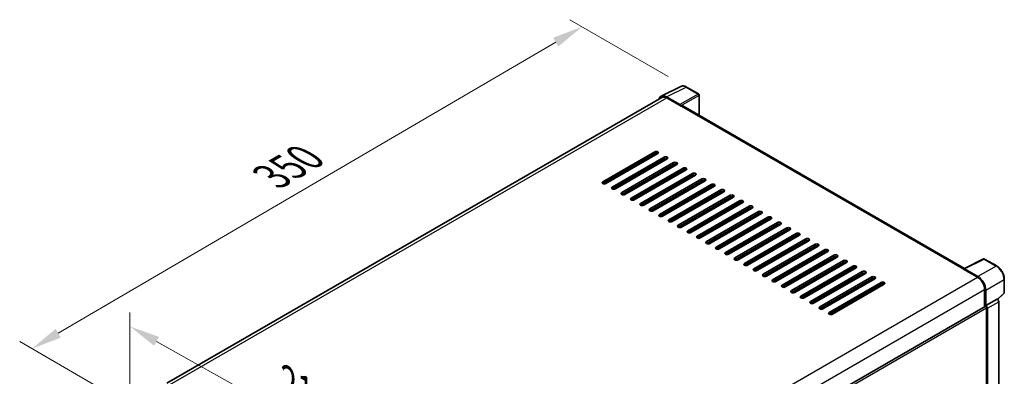
# Model space of a CAD drawing. Units: millimetres. Extents: x 3 to 10043, y 0 to 1686.
# Drawn here: x 1076 to 1559, y 601 to 776 of the extents above; entities that cross this region are included whole.
import ezdxf

# ---------------------------------------------------------------- set-up
doc = ezdxf.new("R2010")
doc.units = ezdxf.units.MM
for name, color, linetype, lineweight in [('Dimension (ISO)', 7, 'Continuous', 18), ('Visible (ISO)', 7, 'Continuous', 35), ('Visible Narrow (ISO)', 7, 'Continuous', 25)]:
    doc.layers.add(name, color=color, linetype=linetype, lineweight=lineweight)
doc.styles.add('Note Text (TK)', font='MS PGothic.ttf')
doc.dimstyles.new('Default - Method 1b (TK)', dxfattribs={"dimscale": 6, "dimtxt": 2.5, "dimasz": 2.5, "dimexe": 1, "dimexo": 1.5, "dimgap": 1, "dimtad": 1, "dimtoh": 1, "dimrnd": 1e-08, "dimdsep": 46, "dimtxsty": 'Note Text (TK)', "dimcen": 0.09, "dimdle": 5, "dimclrd": 100, "dimclre": 100, "dimclrt": 7, "dimadec": 1, "dimazin": 1, "dimtfac": 1, "dimtmove": 0, "dimatfit": 3, "dimfxl": 1, "dimtolj": 1, "dimlwd": -1, "dimlwe": -1, "dimarcsym": 0})

# ---------------------------------------------------------------- blocks, each defined once
blk = doc.blocks.new('*D33')
at = {"layer": 'Defpoints', "color": 0}
for p in [(1129.8, 585.93), (1293.07, 533.63), (1293.07, 494.19)]:
    blk.add_point(p, dxfattribs=at)
at = {"layer": 'Dimension (ISO)', "color": 100}
for p, q in [((1129.8, 596.26), (1129.8, 632.26)), ((1142.88, 618.03), (1279.99, 540.98)), ((1293.07, 504.51), (1293.07, 540.51))]:
    blk.add_line(p, q, dxfattribs=at)
for points in [[(1144.1, 620.21), (1141.65, 615.85), (1129.8, 625.37)], [(1281.22, 543.16), (1278.77, 538.8), (1293.07, 533.63)]]:
    blk.add_solid(points, dxfattribs=at)
at = {"layer": 'Dimension (ISO)', "color": 7, "insert": (1204.64, 598.81), "char_height": 15, "attachment_point": 4, "rotation": 330.6675, "style": 'Note Text (TK)'}
blk.add_mtext('\\A1;{\\Q-29.332;\\W0.822;\\H0.816x; \\fＭＳ Ｐゴシック|b0|i0;\\H15.0000;210}', dxfattribs=at)
blk = doc.blocks.new('*D34')
at = {"layer": 'Defpoints', "color": 0}
for p in [(1351.58, 772.42), (1402.82, 742.84), (1132.62, 585.04)]:
    blk.add_point(p, dxfattribs=at)
at = {"layer": 'Dimension (ISO)', "color": 100}
for p, q in [((1393.85, 748.01), (1345.6, 775.87)), ((1094.66, 622.01), (1338.64, 764.84)), ((1123.65, 590.22), (1075.73, 617.89))]:
    blk.add_line(p, q, dxfattribs=at)
for points in [[(1337.38, 767), (1339.9, 762.68), (1351.58, 772.42)], [(1093.39, 624.17), (1095.92, 619.86), (1081.71, 614.44)]]:
    blk.add_solid(points, dxfattribs=at)
at = {"layer": 'Dimension (ISO)', "color": 7, "insert": (1196.6, 697.33), "char_height": 15, "attachment_point": 4, "rotation": 30.344, "style": 'Note Text (TK)'}
blk.add_mtext('\\A1;{\\Q-29.656;\\W0.819;\\H0.816x; \\fＭＳ Ｐゴシック|b0|i0;\\H15.0000;350}', dxfattribs=at)

msp = doc.modelspace()

# ---------------------------------------------------------------- linework, layer by layer
at = {"layer": 'Visible (ISO)'}
for p, q in [((1390.3346, 738.3478), (1399.9342, 743.142)), ((1408.7288, 739.4229), (1402.8168, 742.8362)), ((1409.0015, 728.8739), (1409.0015, 738.9505)), ((1390.7044, 737.7103), (1147.8468, 597.4965)), ((1399.5231, 734.2382), (1392.9637, 738.0253)), ((1393.1589, 737.4672), (1400.1014, 733.4589)), ((1399.9086, 733.5703), (1399.9086, 733.5706)), ((1539.0926, 653.7658), (1400.9196, 733.54)), ((1361.7248, 696.3826), (1387.1807, 711.0795)), ((1387.1807, 710.1888), (1361.7248, 695.4919)), ((1362.4962, 695.3074), (1388.4637, 710.2997)), ((1388.7234, 710.1888), (1363.2676, 695.4919)), ((1366.3531, 693.7104), (1391.809, 708.4073)), ((1391.809, 707.5166), (1366.3531, 692.8197)), ((1393.3518, 707.5166), (1367.8959, 692.8197)), ((1370.9815, 691.0382), (1396.4373, 705.7352)), ((1385.6379, 708.4073), (1385.4119, 708.5378)), ((1391.0376, 706.1805), (1391.0376, 707.0713)), ((1391.2304, 706.2919), (1391.2304, 707.1826)), ((1396.4373, 704.8445), (1370.9815, 690.1475)), ((1397.9801, 704.8445), (1372.5243, 690.1475)), ((1375.6098, 688.3661), (1401.0657, 703.063)), ((1401.0657, 702.1723), (1375.6098, 687.4753)), ((1402.6084, 702.1723), (1377.1526, 687.4753)), ((1380.2382, 685.6939), (1405.694, 700.3908)), ((1391.0376, 700.8362), (1391.0376, 701.7269)), ((1391.2304, 700.9475), (1391.2304, 701.8383)), ((1405.694, 699.5001), (1380.2382, 684.8032)), ((1407.2368, 699.5001), (1381.7809, 684.8032)), ((1384.8665, 683.0217), (1410.3223, 697.7187)), ((1410.3223, 696.8279), (1384.8665, 682.131)), ((1411.8651, 696.8279), (1386.4093, 682.131)), ((1391.0376, 695.4919), (1391.0376, 696.3826)), ((1391.2304, 695.6032), (1391.2304, 696.4939)), ((1389.4948, 680.3496), (1414.9507, 695.0465)), ((1414.9507, 694.1558), (1389.4948, 679.4588)), ((1416.4934, 694.1558), (1391.0376, 679.4588)), ((1391.0376, 690.1475), (1391.0376, 691.0382)), ((1391.2304, 690.2589), (1391.2304, 691.1496)), ((1394.1232, 677.6774), (1419.579, 692.3743)), ((1419.579, 691.4836), (1394.1232, 676.7867)), ((1421.1218, 691.4836), (1395.6659, 676.7867)), ((1391.2304, 684.9145), (1391.2304, 685.8052)), ((1398.7515, 675.0052), (1424.2073, 689.7022)), ((1424.2073, 688.8114), (1398.7515, 674.1145)), ((1425.7501, 688.8114), (1400.2943, 674.1145)), ((1403.3798, 672.333), (1428.8357, 687.03)), ((1428.8357, 686.1393), (1403.3798, 671.4423)), ((1430.3785, 686.1393), (1404.9226, 671.4423)), ((1408.0082, 669.6609), (1433.464, 684.3578)), ((1433.464, 683.4671), (1408.0082, 668.7701)), ((1435.0068, 683.4671), (1409.5509, 668.7701)), ((1412.6365, 666.9887), (1438.0923, 681.6856)), ((1391.2304, 679.5702), (1391.2304, 680.4609)), ((1438.0923, 680.7949), (1412.6365, 666.098)), ((1439.6351, 680.7949), (1414.1793, 666.098)), ((1417.2648, 664.3165), (1442.7207, 679.0135)), ((1442.7207, 678.1227), (1417.2648, 663.4258)), ((1444.2635, 678.1227), (1418.8076, 663.4258)), ((1421.8932, 661.6444), (1447.349, 676.3413)), ((1447.349, 675.4506), (1421.8932, 660.7536)), ((1448.8918, 675.4506), (1423.4359, 660.7536)), ((1426.5215, 658.9722), (1451.9773, 673.6691)), ((1451.9773, 672.7784), (1426.5215, 658.0815)), ((1453.5201, 672.7784), (1428.0643, 658.0815)), ((1431.1498, 656.3), (1456.6057, 670.997)), ((1456.6057, 670.1062), (1431.1498, 655.4093)), ((1458.1485, 670.1062), (1432.6926, 655.4093)), ((1435.7782, 653.6278), (1461.234, 668.3248)), ((1461.234, 667.4341), (1435.7782, 652.7371)), ((1462.7768, 667.4341), (1437.321, 652.7371)), ((1440.4065, 650.9557), (1465.8624, 665.6526)), ((1465.8624, 664.7619), (1440.4065, 650.065)), ((1467.4051, 664.7619), (1441.9493, 650.065)), ((1445.0348, 648.2835), (1470.4907, 662.9804)), ((1470.4907, 662.0897), (1445.0348, 647.3928)), ((1472.0335, 662.0897), (1446.5776, 647.3928)), ((1449.6632, 645.6113), (1475.119, 660.3083)), ((1475.119, 659.4176), (1449.6632, 644.7206)), ((1476.6618, 659.4176), (1451.206, 644.7206)), ((1454.2915, 642.9392), (1479.7474, 657.6361)), ((1538.8812, 653.6602), (1548.4808, 658.4545)), ((1554.9092, 655.0256), (1548.9972, 658.4389)), ((1479.7474, 656.7454), (1454.2915, 642.0484)), ((1481.2901, 656.7454), (1455.8343, 642.0484)), ((1458.9199, 640.267), (1484.3757, 654.9639)), ((1484.3757, 654.0732), (1458.9199, 639.3763)), ((1485.9185, 654.0732), (1460.4626, 639.3763)), ((1463.5482, 637.5948), (1489.004, 652.2918)), ((1538.5658, 653.5165), (1545.5083, 649.5083)), ((1538.7586, 653.4054), (1538.7586, 653.4052)), ((1545.7035, 649.8409), (1539.1441, 653.628)), ((1489.004, 651.401), (1463.5482, 636.7041)), ((1490.5468, 651.401), (1465.091, 636.7041)), ((1468.1765, 634.9227), (1493.6324, 649.6196)), ((1493.6324, 648.7289), (1468.1765, 634.0319)), ((1495.1751, 648.7289), (1469.7193, 634.0319)), ((1558.651, 641.9404), (1558.651, 648.5445)), ((1472.8049, 632.2505), (1498.2607, 646.9474)), ((1498.2607, 646.0567), (1472.8049, 631.3598)), ((1499.8035, 646.0567), (1474.3476, 631.3598)), ((1548.9795, 643.4959), (1548.9795, 634.9958)), ((1549.5581, 635.5907), (1549.5581, 643.1646)), ((1549.5581, 635.5907), (1555.1415, 638.8143)), ((1555.1419, 638.814), (1555.1415, 638.8143)), ((1555.3579, 638.6537), (1558.4761, 641.5401)), ((1555.9129, 547.5358), (1555.9129, 637.4787)), ((1305.3004, 494.3076), (1549.2854, 635.1724)), ((1549.5586, 635.5904), (1549.5581, 635.5907)), ((1549.9438, 592.1679), (1549.9438, 634.4773)), ((1550.3295, 543.8456), (1550.3295, 634.2552))]:
    msp.add_line(p, q, dxfattribs=at)
for centre, start, end in [((1408.4561, 738.9505), 0, 60), ((1548.7245, 657.9665), 60, 116.538708), ((1558.1056, 641.9404), 312.789481, 0)]:
    msp.add_arc(centre, 0.5455, start, end, dxfattribs=at)
for centre, major_axis, ratio, start_param, end_param in [((1392.9684, 733.5662), (-2.7306, 4.7295), 0.5766475, 5.49839613, 6.80992005), ((1393.1589, 733.4589), (-2.4545, 4.2514), 0.57735027, 5.49778714, 6.28318531), ((1399.5226, 733.7928), (0.2727, -0.4724), 0.5780539, 0.78600715, 2.3555855), ((1400.1014, 732.1229), (0.8182, 1.4171), 0.57735027, 0, 0.78539816), ((1387.952, 710.6342), (1.0909, 0), 0.57735027, 5.49778716, 8.63937978), ((1387.952, 709.7434), (-1.0909, 0), 0.57735027, 3.92699082, 5.49778713), ((1392.5804, 707.962), (1.0909, 0), 0.57735027, 5.49778716, 8.63937978), ((1392.5804, 707.0713), (-1.0909, 0), 0.57735027, 3.92699082, 5.49778713), ((1397.2087, 705.2898), (1.0909, 0), 0.57735027, 5.49778716, 8.63937978), ((1397.2087, 704.3991), (-1.0909, 0), 0.57735027, 3.92699082, 5.49778713), ((1401.8371, 702.6176), (1.0909, 0), 0.57735027, 5.49778716, 8.63937978), ((1401.8371, 701.7269), (-1.0909, 0), 0.57735027, 3.92699082, 5.49778713), ((1406.4654, 699.9455), (1.0909, 0), 0.57735027, 5.49778716, 8.63937978), ((1362.4962, 695.9372), (-1.0909, 0), 0.57735027, 5.49778716, 8.63937978), ((1406.4654, 699.0547), (-1.0909, 0), 0.57735027, 3.92699082, 5.49778713), ((1411.0937, 697.2733), (1.0909, 0), 0.57735027, 5.49778716, 8.63937978), ((1411.0937, 696.3826), (-1.0909, 0), 0.57735027, 3.92699082, 5.49778713), ((1367.1245, 693.265), (-1.0909, 0), 0.57735027, 5.49778716, 8.63937978), ((1371.7529, 690.5929), (-1.0909, 0), 0.57735027, 5.49778716, 8.63937978), ((1415.7221, 694.6011), (1.0909, 0), 0.57735027, 5.49778716, 8.63937978), ((1415.7221, 693.7104), (-1.0909, 0), 0.57735027, 3.92699082, 5.49778713), ((1420.3504, 691.929), (1.0909, 0), 0.57735027, 5.49778716, 8.63937978), ((1420.3504, 691.0382), (-1.0909, 0), 0.57735027, 3.92699082, 5.49778713), ((1376.3812, 687.9207), (-1.0909, 0), 0.57735027, 5.49778716, 8.63937978), ((1424.9787, 689.2568), (1.0909, 0), 0.57735027, 5.49778716, 8.63937978), ((1424.9787, 688.3661), (-1.0909, 0), 0.57735027, 3.92699082, 5.49778713), ((1429.6071, 686.5846), (1.0909, 0), 0.57735027, 5.49778716, 8.63937978), ((1429.6071, 685.6939), (-1.0909, 0), 0.57735027, 3.92699082, 5.49778713), ((1381.0095, 685.2485), (-1.0909, 0), 0.57735027, 5.49778716, 8.63937978), ((1385.6379, 682.5764), (-1.0909, 0), 0.57735027, 5.49778716, 8.63937978), ((1434.2354, 683.9124), (1.0909, 0), 0.57735027, 5.49778716, 8.63937978), ((1434.2354, 683.0217), (-1.0909, 0), 0.57735027, 3.92699082, 5.49778713), ((1438.8637, 681.2403), (1.0909, 0), 0.57735027, 5.49778715, 8.63937978), ((1438.8637, 680.3496), (-1.0909, 0), 0.57735027, 3.92699082, 5.49778713), ((1390.2662, 679.9042), (-1.0909, 0), 0.57735027, 5.49778716, 8.63937978), ((1394.8945, 677.232), (-1.0909, 0), 0.57735027, 5.49778716, 8.63937978), ((1443.4921, 678.5681), (1.0909, 0), 0.57735027, 5.49778715, 8.63937978), ((1443.4921, 677.6774), (-1.0909, 0), 0.57735027, 3.92699082, 5.49778713), ((1448.1204, 675.8959), (1.0909, 0), 0.57735027, 5.49778716, 8.63937978), ((1399.5229, 674.5599), (-1.0909, 0), 0.57735027, 5.49778716, 8.63937978), ((1404.1512, 671.8877), (-1.0909, 0), 0.57735027, 5.49778716, 8.63937978), ((1448.1204, 675.0052), (-1.0909, 0), 0.57735027, 3.92699082, 5.49778713), ((1452.7487, 673.2238), (1.0909, 0), 0.57735027, 5.49778716, 8.63937978), ((1452.7487, 672.333), (-1.0909, 0), 0.57735027, 3.92699082, 5.49778713), ((1408.7796, 669.2155), (-1.0909, 0), 0.57735027, 5.49778716, 8.63937978), ((1413.4079, 666.5433), (-1.0909, 0), 0.57735027, 5.49778716, 8.63937978), ((1457.3771, 670.5516), (1.0909, 0), 0.57735027, 5.49778716, 8.63937978), ((1457.3771, 669.6609), (-1.0909, 0), 0.57735027, 3.92699082, 5.49778713), ((1462.0054, 667.8794), (1.0909, 0), 0.57735027, 5.49778716, 8.63937978), ((1462.0054, 666.9887), (-1.0909, 0), 0.57735027, 3.92699082, 5.49778713), ((1418.0362, 663.8712), (-1.0909, 0), 0.57735027, 5.49778716, 8.63937978), ((1422.6646, 661.199), (-1.0909, 0), 0.57735027, 5.49778716, 8.63937978), ((1466.6337, 665.2073), (1.0909, 0), 0.57735027, 5.49778716, 8.63937978), ((1466.6337, 664.3165), (-1.0909, 0), 0.57735027, 3.92699082, 5.49778713), ((1471.2621, 662.5351), (1.0909, 0), 0.57735027, 5.49778716, 8.63937978), ((1471.2621, 661.6444), (-1.0909, 0), 0.57735027, 3.92699082, 5.49778713), ((1427.2929, 658.5268), (-1.0909, 0), 0.57735027, 5.49778716, 8.63937978), ((1475.8904, 659.8629), (1.0909, 0), 0.57735027, 5.49778716, 8.63937978), ((1475.8904, 658.9722), (-1.0909, 0), 0.57735027, 3.92699082, 5.49778713), ((1480.5188, 657.1907), (1.0909, 0), 0.57735027, 5.49778716, 8.63937978), ((1480.5188, 656.3), (-1.0909, 0), 0.57735027, 3.92699082, 5.49778713), ((1431.9212, 655.8547), (-1.0909, 0), 0.57735027, 5.49778716, 8.63937978), ((1436.5496, 653.1825), (-1.0909, 0), 0.57735027, 5.49778716, 8.63937978), ((1485.1471, 654.5186), (1.0909, 0), 0.57735027, 5.49778716, 8.63937978), ((1485.1471, 653.6278), (-1.0909, 0), 0.57735027, 3.92699082, 5.49778713), ((1489.7754, 651.8464), (1.0909, 0), 0.57735027, 5.49778716, 8.63937978), ((1538.5658, 652.1804), (0.8182, 1.4171), 0.57735027, 0.53865784, 0.78539816), ((1539.1446, 653.1821), (-0.2731, 0.473), 0.5766475, 5.49839613, 7.06797448), ((1441.1779, 650.5103), (-1.0909, 0), 0.57735027, 5.49778716, 8.63937978), ((1445.8062, 647.8381), (-1.0909, 0), 0.57735027, 5.49778716, 8.63937978), ((1489.7754, 650.9557), (-1.0909, 0), 0.57735027, 3.92699082, 5.49778713), ((1494.4038, 649.1742), (1.0909, 0), 0.57735027, 5.49778716, 8.63937978), ((1494.4038, 648.2835), (-1.0909, 0), 0.57735027, 3.92699082, 5.49778713), ((1499.0321, 646.5021), (1.0909, 0), 0.57735027, 5.49778716, 8.63937978), ((1545.5083, 645.5), (2.4545, -4.2514), 0.57735027, 0.78539816, 2.35619449), ((1545.6988, 645.3873), (2.7273, -4.7238), 0.5780539, 0.78600715, 2.3555855), ((1450.4346, 645.166), (-1.0909, 0), 0.57735027, 5.49778716, 8.63937978), ((1455.0629, 642.4938), (-1.0909, 0), 0.57735027, 5.49778716, 8.63937978), ((1499.0321, 645.6113), (-1.0909, 0), 0.57735027, 3.92699082, 5.49778713), ((1459.6912, 639.8216), (-1.0909, 0), 0.57735027, 5.49778716, 8.63937978), ((1464.3196, 637.1495), (-1.0909, 0), 0.57735027, 5.49778716, 8.63937978), ((1555.141, 637.9233), (-0.5455, 0.9448), 0.5780539, 3.9275998, 5.49717816), ((1468.9479, 634.4773), (-1.0909, 0), 0.57735027, 5.49778716, 8.63937978), ((1549.5581, 634.7), (-0.2727, 0.4724), 0.57735027, 3.92699082, 6.28318531), ((1549.5576, 634.6997), (0.5455, -0.9448), 0.5780539, 0.78600715, 2.3555855), ((1473.5762, 631.8051), (-1.0909, 0), 0.57735027, 5.49778716, 8.63937978)]:
    msp.add_ellipse(centre, major_axis=major_axis, ratio=ratio, start_param=start_param, end_param=end_param, dxfattribs=at)
for points, knots in [([(1402.8168, 742.8362), (1402.6227, 742.9483), (1402.4264, 743.0448), (1402.0316, 743.2039), (1401.8332, 743.2663), (1401.4372, 743.3534), (1401.2395, 743.3781), (1400.8493, 743.3857), (1400.6566, 743.3684), (1400.2836, 743.2889), (1400.1033, 743.2265), (1399.9342, 743.142)], [-0.784789176, -0.784789176, -0.784789176, -0.784789176, -0.634804167, -0.634804167, -0.484819157, -0.484819157, -0.334834148, -0.334834148, -0.184849139, -0.184849139, -0.03486413, -0.03486413, -0.03486413, -0.03486413]), ([(1558.651, 648.5445), (1558.651, 648.7791), (1558.6351, 649.0199), (1558.5729, 649.5097), (1558.5266, 649.7586), (1558.4054, 650.2595), (1558.3304, 650.5116), (1558.1539, 651.0138), (1558.0522, 651.2639), (1557.8247, 651.757), (1557.6988, 651.9999), (1557.4255, 652.4733), (1557.278, 652.7038), (1556.9648, 653.1474), (1556.799, 653.3605), (1556.4524, 653.7645), (1556.2715, 653.9554), (1555.8983, 654.3109), (1555.7059, 654.4754), (1555.3129, 654.7741), (1555.1123, 654.9084), (1554.9092, 655.0256)], [-0.78478918, -0.78478918, -0.78478918, -0.78478918, -0.62783134, -0.62783134, -0.47087351, -0.47087351, -0.31391567, -0.31391567, -0.15695784, -0.15695784, 0, 0, 0.15695784, 0.15695784, 0.31391567, 0.31391567, 0.47087351, 0.47087351, 0.62783134, 0.62783134, 0.78478918, 0.78478918, 0.78478918, 0.78478918])]:
    msp.add_open_spline(points, degree=3, knots=knots, dxfattribs=at)
at = {"layer": 'Visible Narrow (ISO)'}
for p, q in [((1392.9637, 738.0253), (1402.5576, 742.8167)), ((1408.4695, 739.4034), (1399.5231, 734.2382)), ((1402.5576, 742.8167), (1408.4695, 739.4034)), ((1149.287, 596.6677), (1393.1589, 737.4672)), ((1399.9086, 733.5706), (1408.855, 738.7358)), ((1408.855, 738.7358), (1408.855, 728.9585)), ((1400.1014, 733.4589), (1538.5658, 653.5165)), ((1362.2139, 695.3288), (1388.2344, 710.3518)), ((1387.1807, 711.0795), (1387.1807, 710.1888)), ((1386.569, 709.2058), (1386.795, 709.0754)), ((1391.809, 708.4073), (1391.809, 707.5166)), ((1396.4373, 705.7352), (1396.4373, 704.8445)), ((1401.0657, 703.063), (1401.0657, 702.1723)), ((1405.694, 700.3908), (1405.694, 699.5001)), ((1361.7248, 696.3826), (1361.7248, 695.4919)), ((1410.3223, 697.7187), (1410.3223, 696.8279)), ((1366.3531, 693.7104), (1366.3531, 692.8197)), ((1370.9815, 691.0382), (1370.9815, 690.1475)), ((1414.9507, 695.0465), (1414.9507, 694.1558)), ((1419.579, 692.3743), (1419.579, 691.4836)), ((1375.6098, 688.3661), (1375.6098, 687.4753)), ((1424.2073, 689.7022), (1424.2073, 688.8114)), ((1428.8357, 687.03), (1428.8357, 686.1393)), ((1380.2382, 685.6939), (1380.2382, 684.8032)), ((1384.8665, 683.0217), (1384.8665, 682.131)), ((1433.464, 684.3578), (1433.464, 683.4671)), ((1438.0923, 681.6856), (1438.0923, 680.7949)), ((1389.4948, 680.3496), (1389.4948, 679.4588)), ((1394.1232, 677.6774), (1394.1232, 676.7867)), ((1442.7207, 679.0135), (1442.7207, 678.1227)), ((1447.349, 676.3413), (1447.349, 675.4506)), ((1398.7515, 675.0052), (1398.7515, 674.1145)), ((1403.3798, 672.333), (1403.3798, 671.4423)), ((1451.9773, 673.6691), (1451.9773, 672.7784)), ((1408.0082, 669.6609), (1408.0082, 668.7701)), ((1412.6365, 666.9887), (1412.6365, 666.098)), ((1456.6057, 670.997), (1456.6057, 670.1062)), ((1461.234, 668.3248), (1461.234, 667.4341)), ((1417.2648, 664.3165), (1417.2648, 663.4258)), ((1421.8932, 661.6444), (1421.8932, 660.7536)), ((1465.8624, 665.6526), (1465.8624, 664.7619)), ((1470.4907, 662.9804), (1470.4907, 662.0897)), ((1426.5215, 658.9722), (1426.5215, 658.0815)), ((1475.119, 660.3083), (1475.119, 659.4176)), ((1479.7474, 657.6361), (1479.7474, 656.7454)), ((1539.1441, 653.628), (1548.7379, 658.4194)), ((1548.7379, 658.4194), (1554.6499, 655.0061)), ((1431.1498, 656.3), (1431.1498, 655.4093)), ((1435.7782, 653.6278), (1435.7782, 652.7371)), ((1484.3757, 654.9639), (1484.3757, 654.0732)), ((1489.004, 652.2918), (1489.004, 651.401)), ((1554.6499, 655.0061), (1545.7035, 649.8409)), ((1301.5608, 508.6651), (1545.5083, 649.5083)), ((1440.4065, 650.9557), (1440.4065, 650.065)), ((1445.0348, 648.2835), (1445.0348, 647.3928)), ((1493.6324, 649.6196), (1493.6324, 648.7289)), ((1549.5581, 643.1646), (1558.5045, 648.3298)), ((1558.5045, 648.3298), (1558.5045, 641.7256)), ((1305.1554, 502.7239), (1548.9795, 643.4959)), ((1449.6632, 645.6113), (1449.6632, 644.7206)), ((1454.2915, 642.9392), (1454.2915, 642.0484)), ((1498.2607, 646.9474), (1498.2607, 646.0567)), ((1458.9199, 640.267), (1458.9199, 639.3763)), ((1463.5482, 637.5948), (1463.5482, 636.7041)), ((1555.1419, 638.814), (1549.5586, 635.5904)), ((1550.3295, 634.2552), (1555.9129, 637.4787)), ((1558.5045, 641.7256), (1555.2677, 638.7295)), ((1305.3004, 493.2324), (1549.9438, 634.4773)), ((1468.1765, 634.9227), (1468.1765, 634.0319)), ((1472.8049, 632.2505), (1472.8049, 631.3598))]:
    msp.add_line(p, q, dxfattribs=at)
for centre, major_axis, ratio, start_param, end_param in [((1402.5483, 738.3507), (-2.7014, 4.7448), 0.57677384, 5.50187364, 6.25179868), ((1402.5441, 742.3638), (0.2727, 0.4724), 0.57735027, 0, 0.75049158), ((1408.4561, 738.9505), (0.2727, 0.4724), 0.57735027, 0, 0.75049158), ((1408.4561, 738.9505), (0.2727, -0.4724), 0.61692145, 0.78600715, 2.3555855), ((1408.4561, 738.9505), (0.5455, 0), 0.57735027, 5.53269373, 6.28318531), ((1387.1807, 709.2981), (0.2727, 0.4724), 0.57735027, 1.73034442, 2.35619449), ((1387.1807, 709.2981), (-0.2727, 0.4724), 0.57735027, 4.71238898, 5.13946757), ((1548.7245, 657.9665), (-0.2437, 0.488), 0.5766475, 5.53326026, 6.28318531), ((1548.7245, 657.9665), (0.2727, 0.4724), 0.57735027, 0, 0.75049158), ((1554.6364, 654.5533), (0.2727, 0.4724), 0.57735027, 0, 0.75049158), ((1554.6322, 650.545), (2.7273, -4.7238), 0.58194065, 0.78600715, 2.3555855), ((1558.1056, 648.5445), (0.5455, 0), 0.57735027, 5.53269373, 6.28318531), ((1558.1056, 641.9404), (0.3705, -0.4003), 0.43528024, 0, 0.66685618), ((1558.1056, 641.9404), (0.5455, 0), 0.57735027, 5.53269373, 6.28318531)]:
    msp.add_ellipse(centre, major_axis=major_axis, ratio=ratio, start_param=start_param, end_param=end_param, dxfattribs=at)

# ---------------------------------------------------------------- dimensions: what is measured, and where the dimension line sits
at = {"layer": 'Dimension (ISO)', "color": 100}
for base, p1, p2, angle, text, override, picture, middle in [((1351.5838, 772.4156), (1132.6222, 585.0421), (1402.8168, 742.8362), 210.344041, '{\\Q-29.656;\\W0.819;\\H0.816x; \\fＭＳ Ｐゴシック|b0|i0;\\H15.0000;350}', {"dimgap": 1, "dimtoh": 0, "dimdec": 2, "dimlfac": 1.118141, "dimtol": 0, "dimlim": 0, "dimtp": 0, "dimtm": 0, "dimtdec": 2, "dimtofl": 0, "dimatfit": 1}, '*D34', (1216.6472, 693.4258)), ((1293.0712, 533.6303), (1129.8014, 585.9329), (1293.0712, 494.1883), 150.66751, '{\\Q-29.332;\\W0.822;\\H0.816x; \\fＭＳ Ｐゴシック|b0|i0;\\H15.0000;210}', {"dimgap": 1, "dimtoh": 0, "dimdec": 2, "dimlfac": 1.115158, "dimtol": 0, "dimlim": 0, "dimtp": 0, "dimtm": 0, "dimtdec": 2, "dimtofl": 0, "dimatfit": 1}, '*D33', (1211.4363, 579.5026))]:
    dim = msp.add_linear_dim(base=base, p1=p1, p2=p2, angle=angle, text=text, dimstyle='Default - Method 1b (TK)', override=override, dxfattribs=at)
    dim.commit()
    dim.dimension.update_dxf_attribs({"geometry": picture, "text_midpoint": middle, "dimtype": 160})

doc.saveas('drawing.dxf')
